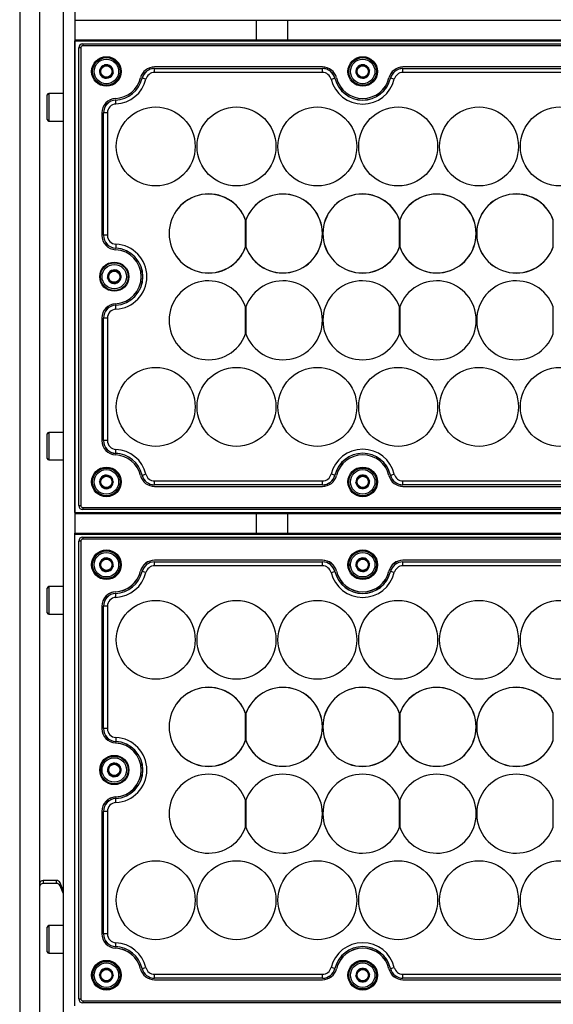
# Model space of a CAD drawing. Units: millimetres. Extents: x 49 to 2569, y 58 to 1840.
# Drawn here: x 1246 to 1381, y 678 to 928 of the extents above; entities that cross this region are included whole.
import ezdxf

# ---------------------------------------------------------------- set-up
doc = ezdxf.new("R2010")
doc.units = ezdxf.units.MM

msp = doc.modelspace()

# ---------------------------------------------------------------- linework, layer by layer
at = {"color": 7, "linetype": 'Continuous', "lineweight": 25}
for p, q in [((1256.85, 1545.61), (1256.85, 554.61)), ((1259.85, 1302.77), (1259.85, 797.61)), ((1245.85, 953.81), (1245.85, 563.56)), ((1250.85, 953.81), (1250.85, 563.56)), ((1259.85, 927.61), (1783.85, 927.61)), ((1259.85, 922.61), (1783.85, 922.61)), ((1259.85, 802.86), (1259.85, 922.36)), ((1259.85, 922.36), (1783.85, 922.36)), ((1261.85, 921.61), (1261.85, 921.11)), ((1261.85, 921.61), (1781.85, 921.61)), ((1781.85, 921.11), (1261.85, 921.11)), ((1261.35, 920.61), (1260.85, 920.61)), ((1260.85, 804.61), (1260.85, 920.61)), ((1261.35, 920.61), (1261.35, 804.61)), ((1267.32, 916.24), (1267.34, 916.26)), ((1267.34, 916.26), (1267.36, 916.26)), ((1269, 915.88), (1269.02, 915.88)), ((1269.02, 915.88), (1269.03, 915.85)), ((1322.65, 915.76), (1280.05, 915.76)), ((1331.66, 915.85), (1331.66, 915.88)), ((1331.66, 915.88), (1331.69, 915.88)), ((1333.33, 916.26), (1333.35, 916.27)), ((1333.35, 916.27), (1333.37, 916.25)), ((1385.65, 915.76), (1343.05, 915.76)), ((1266.16, 914.99), (1266.17, 915.01)), ((1266.16, 914.97), (1266.16, 914.99)), ((1266.67, 913.34), (1266.66, 913.36)), ((1266.69, 913.33), (1266.67, 913.34)), ((1269.53, 914.22), (1269.52, 914.2)), ((1269.53, 914.24), (1269.53, 914.22)), ((1280.05, 915.36), (1280.05, 915.37)), ((1280.05, 915.37), (1322.65, 915.37)), ((1280.05, 914.36), (1280.05, 915.36)), ((1280.05, 915.36), (1322.65, 915.36)), ((1322.65, 914.36), (1280.05, 914.36)), ((1322.65, 915.36), (1322.65, 915.37)), ((1322.65, 914.36), (1322.65, 915.36)), ((1331.16, 914.22), (1331.17, 914.24)), ((1331.18, 914.2), (1331.16, 914.22)), ((1334.03, 913.34), (1334.01, 913.34)), ((1334.04, 913.37), (1334.03, 913.34)), ((1334.52, 915.02), (1334.53, 915)), ((1334.53, 915), (1334.53, 914.98)), ((1343.05, 915.36), (1343.05, 915.37)), ((1343.05, 915.37), (1385.65, 915.37)), ((1343.05, 914.36), (1343.05, 915.36)), ((1343.05, 915.36), (1385.65, 915.36)), ((1385.65, 914.36), (1343.05, 914.36)), ((1268.36, 912.95), (1268.33, 912.96)), ((1268.37, 912.97), (1268.36, 912.95)), ((1276.89, 912.88), (1276.88, 912.88)), ((1277.86, 912.64), (1276.89, 912.88)), ((1324.84, 912.64), (1325.81, 912.88)), ((1325.81, 912.88), (1325.82, 912.88)), ((1332.34, 912.95), (1332.33, 912.97)), ((1332.37, 912.96), (1332.34, 912.95)), ((1339.89, 912.88), (1339.88, 912.88)), ((1340.86, 912.64), (1339.89, 912.88)), ((1252.85, 904.99), (1252.85, 908.66)), ((1256.85, 909.06), (1253.25, 909.06)), ((1253.25, 909.06), (1253.25, 904.91)), ((1270.2, 907.36), (1270.19, 907.37)), ((1270.24, 906.36), (1270.2, 907.36)), ((1252.85, 902.46), (1252.85, 904.99)), ((1253.25, 904.91), (1253.25, 902.06)), ((1266.7, 904.12), (1266.7, 873.09)), ((1267.09, 873.09), (1267.09, 904.12)), ((1267.1, 904.12), (1267.09, 904.12)), ((1267.1, 873.09), (1267.1, 904.12)), ((1268.1, 904.12), (1267.1, 904.12)), ((1268.1, 904.12), (1268.1, 873.09)), ((1253.25, 902.06), (1256.85, 902.06)), ((1303.16, 870.08), (1303.16, 877.02)), ((1303.26, 876.95), (1303.23, 876.96)), ((1303.23, 876.96), (1303.23, 876.9)), ((1303.23, 876.9), (1303.23, 870.19)), ((1342.16, 870.08), (1342.16, 877.02)), ((1342.26, 876.95), (1342.23, 876.96)), ((1342.23, 876.96), (1342.23, 876.9)), ((1342.23, 876.9), (1342.23, 870.19)), ((1381.16, 870.08), (1381.16, 877.02)), ((1267.1, 873.09), (1267.09, 873.09)), ((1268.1, 873.09), (1267.1, 873.09)), ((1270.24, 870.85), (1270.2, 869.85)), ((1270.2, 869.85), (1270.19, 869.84)), ((1303.23, 870.19), (1303.23, 870.13)), ((1303.23, 870.13), (1303.26, 870.14)), ((1342.23, 870.19), (1342.23, 870.13)), ((1342.23, 870.13), (1342.26, 870.14)), ((1268.72, 863.92), (1268.75, 863.93)), ((1268.72, 863.9), (1268.72, 863.92)), ((1270.4, 864.24), (1270.43, 864.24)), ((1270.43, 864.24), (1270.44, 864.22)), ((1268.15, 862.29), (1268.15, 862.31)), ((1268.16, 862.27), (1268.15, 862.29)), ((1269.27, 860.97), (1269.25, 860.99)), ((1269.29, 860.98), (1269.27, 860.97)), ((1270.97, 861.29), (1270.95, 861.29)), ((1270.98, 861.31), (1270.97, 861.29)), ((1271.54, 862.94), (1271.55, 862.92)), ((1271.55, 862.92), (1271.54, 862.9)), ((1273.35, 862.48), (1273.35, 862.61)), ((1270.2, 855.36), (1270.19, 855.37)), ((1270.24, 854.36), (1270.2, 855.36)), ((1303.16, 848.13), (1303.16, 854.96)), ((1303.23, 854.96), (1303.23, 848.13)), ((1342.16, 848.13), (1342.16, 854.96)), ((1342.23, 854.96), (1342.23, 848.13)), ((1381.16, 848.13), (1381.16, 854.96)), ((1266.7, 852.12), (1266.7, 821.09)), ((1267.09, 821.09), (1267.09, 852.12)), ((1267.1, 852.12), (1267.09, 852.12)), ((1267.1, 821.09), (1267.1, 852.12)), ((1268.1, 852.12), (1267.1, 852.12)), ((1268.1, 852.12), (1268.1, 821.09)), ((1252.85, 817.02), (1252.85, 822.76)), ((1256.85, 823.16), (1253.25, 823.16)), ((1253.25, 823.16), (1253.25, 816.68)), ((1267.1, 821.09), (1267.09, 821.09)), ((1268.1, 821.09), (1267.1, 821.09)), ((1270.2, 817.85), (1270.24, 818.85)), ((1252.85, 816.56), (1252.85, 817.02)), ((1253.25, 816.68), (1253.25, 816.16)), ((1253.25, 816.16), (1256.85, 816.16)), ((1270.2, 817.85), (1270.19, 817.84)), ((1266.99, 812.1), (1267.01, 812.12)), ((1267.01, 812.12), (1267.03, 812.12)), ((1268.71, 812.09), (1268.74, 812.09)), ((1268.74, 812.09), (1268.75, 812.07)), ((1276.89, 812.33), (1276.88, 812.33)), ((1276.89, 812.33), (1277.86, 812.57)), ((1325.81, 812.33), (1324.84, 812.57)), ((1325.82, 812.33), (1325.81, 812.33)), ((1331.8, 811.97), (1331.81, 811.99)), ((1331.81, 811.99), (1331.83, 812)), ((1333.5, 812.2), (1333.53, 812.21)), ((1333.53, 812.21), (1333.54, 812.19)), ((1339.88, 812.33), (1339.89, 812.33)), ((1339.89, 812.33), (1340.86, 812.57)), ((1266.12, 810.63), (1266.13, 810.65)), ((1266.13, 810.61), (1266.12, 810.63)), ((1266.96, 809.12), (1266.95, 809.14)), ((1266.99, 809.12), (1266.96, 809.12)), ((1268.69, 809.09), (1268.67, 809.1)), ((1268.71, 809.12), (1268.69, 809.09)), ((1269.57, 810.6), (1269.58, 810.58)), ((1269.58, 810.58), (1269.57, 810.56)), ((1280.05, 810.86), (1322.65, 810.86)), ((1280.05, 809.86), (1280.05, 810.86)), ((1322.65, 809.86), (1280.05, 809.86)), ((1280.05, 809.85), (1280.05, 809.86)), ((1322.65, 809.85), (1280.05, 809.85)), ((1280.05, 809.46), (1322.65, 809.46)), ((1322.65, 809.86), (1322.65, 810.86)), ((1322.65, 809.85), (1322.65, 809.86)), ((1331.13, 810.4), (1331.14, 810.42)), ((1331.15, 810.38), (1331.13, 810.4)), ((1332.18, 809.01), (1332.16, 809.03)), ((1332.2, 809.02), (1332.18, 809.01)), ((1333.89, 809.23), (1333.87, 809.22)), ((1333.9, 809.25), (1333.89, 809.23)), ((1334.55, 810.84), (1334.57, 810.82)), ((1334.57, 810.82), (1334.56, 810.8)), ((1343.05, 810.86), (1385.65, 810.86)), ((1343.05, 809.86), (1343.05, 810.86)), ((1385.65, 809.86), (1343.05, 809.86)), ((1343.05, 809.85), (1343.05, 809.86)), ((1385.65, 809.85), (1343.05, 809.85)), ((1343.05, 809.46), (1385.65, 809.46)), ((1260.85, 804.61), (1261.35, 804.61)), ((1261.85, 804.11), (1781.85, 804.11)), ((1261.85, 804.11), (1261.85, 803.61)), ((1781.85, 803.61), (1261.85, 803.61)), ((1259.85, 802.86), (1783.85, 802.86)), ((1259.85, 802.61), (1783.85, 802.61)), ((1259.85, 797.36), (1259.85, 797.61)), ((1259.85, 797.61), (1783.85, 797.61)), ((1259.85, 677.86), (1259.85, 797.36)), ((1259.85, 797.36), (1783.85, 797.36)), ((1261.85, 796.61), (1781.85, 796.63)), ((1261.85, 796.61), (1261.85, 796.11)), ((1781.85, 796.13), (1261.85, 796.11)), ((1261.35, 795.61), (1260.85, 795.61)), ((1260.85, 679.61), (1260.85, 795.61)), ((1261.35, 795.61), (1261.35, 679.61)), ((1267.32, 791.24), (1267.34, 791.26)), ((1267.34, 791.26), (1267.36, 791.26)), ((1333.33, 791.26), (1333.35, 791.27)), ((1333.35, 791.27), (1333.37, 791.25)), ((1266.16, 789.99), (1266.17, 790.01)), ((1266.16, 789.97), (1266.16, 789.99)), ((1269, 790.88), (1269.02, 790.88)), ((1269.02, 790.88), (1269.03, 790.85)), ((1269.53, 789.22), (1269.52, 789.2)), ((1269.53, 789.24), (1269.53, 789.22)), ((1322.65, 790.76), (1280.04, 790.76)), ((1322.65, 790.74), (1280.05, 790.74)), ((1280.05, 790.34), (1280.05, 790.35)), ((1280.05, 790.35), (1322.65, 790.35)), ((1280.05, 789.34), (1280.05, 790.34)), ((1280.05, 790.34), (1322.65, 790.34)), ((1322.65, 789.34), (1280.05, 789.34)), ((1322.65, 790.34), (1322.65, 790.35)), ((1322.65, 789.34), (1322.65, 790.34)), ((1331.16, 789.22), (1331.17, 789.24)), ((1331.18, 789.2), (1331.16, 789.22)), ((1331.66, 790.88), (1331.69, 790.88)), ((1331.66, 790.85), (1331.66, 790.88)), ((1334.52, 790.02), (1334.53, 790)), ((1334.53, 790), (1334.53, 789.98)), ((1385.65, 790.76), (1343.04, 790.76)), ((1385.65, 790.74), (1343.05, 790.74)), ((1343.05, 790.34), (1343.05, 790.35)), ((1343.05, 790.35), (1385.65, 790.35)), ((1343.05, 789.34), (1343.05, 790.34)), ((1343.05, 790.34), (1385.65, 790.34)), ((1385.65, 789.34), (1343.05, 789.34)), ((1266.67, 788.34), (1266.66, 788.36)), ((1266.69, 788.33), (1266.67, 788.34)), ((1268.36, 787.95), (1268.33, 787.96)), ((1268.37, 787.97), (1268.36, 787.95)), ((1276.89, 787.86), (1276.88, 787.86)), ((1277.86, 787.62), (1276.89, 787.86)), ((1324.84, 787.62), (1325.81, 787.86)), ((1325.81, 787.86), (1325.82, 787.86)), ((1332.34, 787.95), (1332.33, 787.97)), ((1332.37, 787.96), (1332.34, 787.95)), ((1334.03, 788.34), (1334.01, 788.34)), ((1334.04, 788.37), (1334.03, 788.34)), ((1339.89, 787.86), (1339.88, 787.86)), ((1340.86, 787.62), (1339.89, 787.86)), ((1252.85, 777.86), (1252.85, 783.66)), ((1256.85, 784.06), (1253.25, 784.06)), ((1253.25, 784.06), (1253.25, 777.52)), ((1270.2, 782.35), (1270.19, 782.36)), ((1270.24, 781.35), (1270.2, 782.35)), ((1266.7, 779.12), (1266.7, 748.1)), ((1266.7, 779.1), (1266.7, 748.08)), ((1267.09, 748.08), (1267.09, 779.1)), ((1267.1, 779.1), (1267.09, 779.1)), ((1267.1, 748.08), (1267.1, 779.1)), ((1268.1, 779.1), (1267.1, 779.1)), ((1268.1, 779.1), (1268.1, 748.08)), ((1252.85, 777.46), (1252.85, 777.86)), ((1253.25, 777.52), (1253.25, 777.06)), ((1253.25, 777.06), (1256.85, 777.06)), ((1303.16, 745.06), (1303.16, 752)), ((1303.26, 751.94), (1303.23, 751.94)), ((1303.23, 751.94), (1303.23, 751.88)), ((1303.23, 751.88), (1303.23, 745.18)), ((1342.16, 745.06), (1342.16, 752)), ((1342.23, 751.94), (1342.23, 751.88)), ((1342.23, 751.88), (1342.23, 745.18)), ((1381.16, 745.06), (1381.16, 752)), ((1267.1, 748.08), (1267.09, 748.08)), ((1268.1, 748.08), (1267.1, 748.08)), ((1270.2, 744.83), (1270.19, 744.82)), ((1270.24, 745.83), (1270.2, 744.83)), ((1303.23, 745.18), (1303.23, 745.12)), ((1303.23, 745.12), (1303.26, 745.12)), ((1342.23, 745.18), (1342.23, 745.12)), ((1268.72, 738.92), (1268.75, 738.93)), ((1268.72, 738.9), (1268.72, 738.92)), ((1270.4, 739.24), (1270.43, 739.24)), ((1270.43, 739.24), (1270.44, 739.22)), ((1268.15, 737.29), (1268.15, 737.31)), ((1268.16, 737.27), (1268.15, 737.29)), ((1270.97, 736.29), (1270.95, 736.29)), ((1270.98, 736.31), (1270.97, 736.29)), ((1271.54, 737.94), (1271.55, 737.92)), ((1271.55, 737.92), (1271.54, 737.9)), ((1269.27, 735.97), (1269.25, 735.99)), ((1269.29, 735.98), (1269.27, 735.97)), ((1270.2, 730.35), (1270.19, 730.36)), ((1270.24, 729.35), (1270.2, 730.35)), ((1303.16, 723.12), (1303.16, 729.94)), ((1303.23, 729.94), (1303.23, 723.12)), ((1342.16, 723.12), (1342.16, 729.94)), ((1342.23, 729.94), (1342.23, 723.12)), ((1381.16, 723.12), (1381.16, 729.94)), ((1266.7, 727.12), (1266.7, 696.1)), ((1266.7, 727.1), (1266.7, 696.08)), ((1267.09, 696.08), (1267.09, 727.1)), ((1267.1, 727.1), (1267.09, 727.1)), ((1267.1, 696.08), (1267.1, 727.1)), ((1268.1, 727.1), (1267.1, 727.1)), ((1268.1, 727.1), (1268.1, 696.08)), ((1251.85, 709.62), (1251.85, 708.84)), ((1255.17, 709.62), (1251.85, 709.62)), ((1255.17, 708.84), (1251.85, 708.84)), ((1255.17, 708.84), (1255.17, 709.62)), ((1256.1, 709), (1256.1, 708.22)), ((1256.85, 707.14), (1256.1, 709)), ((1256.85, 706.35), (1256.1, 708.22)), ((1252.85, 692.24), (1252.85, 697.76)), ((1256.85, 698.16), (1253.25, 698.16)), ((1253.25, 698.16), (1253.25, 691.93)), ((1267.1, 696.08), (1267.09, 696.08)), ((1268.1, 696.08), (1267.1, 696.08)), ((1270.2, 692.83), (1270.24, 693.83)), ((1252.85, 691.56), (1252.85, 692.24)), ((1253.25, 691.93), (1253.25, 691.16)), ((1253.25, 691.16), (1256.85, 691.16)), ((1270.2, 692.83), (1270.19, 692.82)), ((1266.99, 687.1), (1267.01, 687.12)), ((1267.01, 687.12), (1267.03, 687.12)), ((1268.71, 687.09), (1268.74, 687.09)), ((1268.74, 687.09), (1268.75, 687.07)), ((1276.89, 687.31), (1276.88, 687.31)), ((1276.89, 687.31), (1277.86, 687.55)), ((1325.81, 687.31), (1324.84, 687.55)), ((1325.82, 687.31), (1325.81, 687.31)), ((1331.8, 686.97), (1331.81, 686.99)), ((1331.81, 686.99), (1331.83, 687)), ((1333.5, 687.2), (1333.53, 687.21)), ((1333.53, 687.21), (1333.54, 687.19)), ((1339.88, 687.31), (1339.89, 687.31)), ((1339.89, 687.31), (1340.86, 687.55)), ((1260.85, 679.59), (1260.85, 685.62)), ((1266.12, 685.63), (1266.13, 685.65)), ((1266.13, 685.61), (1266.12, 685.63)), ((1266.96, 684.12), (1266.95, 684.14)), ((1266.99, 684.12), (1266.96, 684.12)), ((1268.69, 684.09), (1268.67, 684.1)), ((1268.71, 684.12), (1268.69, 684.09)), ((1269.57, 685.6), (1269.58, 685.58)), ((1269.58, 685.58), (1269.57, 685.56)), ((1280.05, 685.84), (1322.65, 685.84)), ((1280.05, 684.84), (1280.05, 685.84)), ((1322.65, 684.84), (1280.05, 684.84)), ((1280.05, 684.83), (1280.05, 684.84)), ((1322.65, 684.83), (1280.05, 684.83)), ((1280.05, 684.46), (1322.65, 684.46)), ((1322.65, 684.84), (1322.65, 685.84)), ((1322.65, 684.83), (1322.65, 684.84)), ((1331.13, 685.4), (1331.14, 685.42)), ((1331.15, 685.38), (1331.13, 685.4)), ((1332.18, 684.01), (1332.16, 684.03)), ((1332.2, 684.02), (1332.18, 684.01)), ((1333.89, 684.23), (1333.87, 684.22)), ((1333.9, 684.25), (1333.89, 684.23)), ((1334.55, 685.84), (1334.57, 685.82)), ((1334.57, 685.82), (1334.56, 685.8)), ((1343.05, 685.84), (1385.65, 685.84)), ((1343.05, 684.84), (1343.05, 685.84)), ((1385.65, 684.84), (1343.05, 684.84)), ((1343.05, 684.83), (1343.05, 684.84)), ((1385.65, 684.83), (1343.05, 684.83)), ((1343.05, 684.46), (1385.65, 684.46)), ((1260.85, 679.61), (1261.35, 679.61)), ((1260.85, 679.59), (1260.85, 679.59)), ((1261.85, 679.11), (1781.85, 679.13)), ((1261.85, 679.11), (1261.85, 678.78)), ((1261.85, 678.78), (1261.85, 678.59)), ((1781.85, 678.59), (1261.85, 678.59))]:
    msp.add_line(p, q, dxfattribs=at)
at = {"color": 7, "linetype": 'Continuous', "lineweight": 25, "flags": 128}
msp.add_lwpolyline([(1266.7, 748.08), (1266.77, 747.39), (1266.94, 746.78)], dxfattribs=at)
at = {"color": 7, "linetype": 'Continuous', "lineweight": 25}
for centre, radius in [((1267.85, 914.61), 3.75), ((1332.85, 914.61), 3.75), ((1267.85, 914.61), 3.55), ((1267.85, 914.61), 3.5), ((1267.85, 914.61), 3.1), ((1267.85, 914.61), 1.43), ((1332.85, 914.61), 3.55), ((1332.85, 914.61), 3.5), ((1332.85, 914.61), 3.1), ((1332.85, 914.61), 1.43), ((1280.35, 895.61), 10), ((1300.85, 895.61), 10), ((1321.35, 895.61), 10), ((1341.85, 895.61), 10), ((1362.35, 895.61), 10), ((1382.85, 895.61), 10), ((1269.85, 862.61), 3.7), ((1269.85, 862.61), 3.5), ((1269.85, 862.61), 3.1), ((1269.85, 862.61), 1.43), ((1280.35, 829.61), 10), ((1280.35, 829.61), 10), ((1300.85, 829.61), 10), ((1300.85, 829.61), 10), ((1321.35, 829.61), 10), ((1321.35, 829.61), 10), ((1341.85, 829.61), 10), ((1341.85, 829.61), 10), ((1362.35, 829.61), 10), ((1362.35, 829.61), 10), ((1382.85, 829.61), 10), ((1382.85, 829.61), 10), ((1267.85, 810.61), 3.75), ((1267.85, 810.61), 3.55), ((1267.85, 810.61), 3.5), ((1267.85, 810.61), 3.1), ((1332.85, 810.61), 3.75), ((1332.85, 810.61), 3.55), ((1332.85, 810.61), 3.5), ((1332.85, 810.61), 3.1), ((1267.85, 810.61), 1.43), ((1332.85, 810.61), 1.43), ((1267.85, 789.61), 3.75), ((1267.85, 789.59), 3.75), ((1267.85, 789.61), 3.55), ((1267.85, 789.61), 3.5), ((1267.85, 789.61), 3.1), ((1267.85, 789.61), 1.43), ((1332.85, 789.61), 3.75), ((1332.85, 789.59), 3.75), ((1332.85, 789.61), 3.55), ((1332.85, 789.61), 3.5), ((1332.85, 789.61), 3.1), ((1332.85, 789.61), 1.43), ((1280.35, 770.59), 10), ((1300.85, 770.59), 10), ((1321.35, 770.59), 10), ((1341.85, 770.59), 10), ((1362.35, 770.59), 10), ((1382.85, 770.59), 10), ((1269.85, 737.61), 3.7), ((1269.85, 737.59), 3.7), ((1269.85, 737.61), 3.5), ((1269.85, 737.61), 3.1), ((1269.85, 737.61), 1.43), ((1280.35, 704.59), 10), ((1280.35, 704.59), 10), ((1300.85, 704.59), 10), ((1300.85, 704.59), 10), ((1321.35, 704.59), 10), ((1321.35, 704.59), 10), ((1341.85, 704.59), 10), ((1341.85, 704.59), 10), ((1362.35, 704.59), 10), ((1362.35, 704.59), 10), ((1382.85, 704.59), 10), ((1382.85, 704.59), 10), ((1267.85, 685.61), 3.75), ((1267.85, 685.59), 3.75), ((1267.85, 685.61), 3.55), ((1267.85, 685.61), 3.5), ((1267.85, 685.61), 3.1), ((1332.85, 685.61), 3.75), ((1332.85, 685.59), 3.75), ((1332.85, 685.61), 3.55), ((1332.85, 685.59), 3.55), ((1332.85, 685.61), 3.5), ((1332.85, 685.61), 3.1), ((1267.85, 685.61), 1.43), ((1332.85, 685.61), 1.43)]:
    msp.add_circle(centre, radius, dxfattribs=at)
for centre, radius, start, end in [((1261.85, 920.61), 1, 90, 180), ((1261.85, 920.61), 0.5, 90, 180), ((1267.85, 914.61), 1.72, 107.8236, 166.418), ((1267.85, 914.61), 1.72, 47.8236, 106.418), ((1267.85, 914.61), 1.72, 347.8236, 46.418), ((1280.05, 912.11), 3.65, 90, 166.2259), ((1322.65, 912.11), 3.65, 13.7741, 90), ((1332.85, 914.61), 1.72, 133.7837, 192.3781), ((1332.85, 914.61), 1.72, 73.7837, 132.3781), ((1332.85, 914.61), 1.72, 13.7837, 72.3781), ((1343.05, 912.11), 3.65, 90, 166.2259), ((1267.85, 914.61), 1.72, 167.8236, 226.418), ((1267.85, 914.61), 1.72, 227.8236, 286.418), ((1267.85, 914.61), 1.72, 287.8236, 346.418), ((1280.05, 912.11), 3.26, 90, 166.2259), ((1280.05, 912.11), 3.25, 90, 166.2259), ((1280.05, 912.11), 2.25, 90, 166.2259), ((1322.65, 912.11), 3.26, 13.7741, 90), ((1322.65, 912.11), 3.25, 13.7741, 90), ((1322.65, 912.11), 2.25, 13.7741, 90), ((1332.85, 914.61), 1.72, 193.7837, 252.3781), ((1332.85, 914.61), 1.72, 253.7837, 312.3781), ((1332.85, 914.61), 1.72, 313.7837, 12.3781), ((1343.05, 912.11), 3.26, 90, 166.2259), ((1343.05, 912.11), 3.25, 90, 166.2259), ((1343.05, 912.11), 2.25, 90, 166.2259), ((1269.85, 914.61), 6.85, 272.7294, 346.2259), ((1269.85, 914.61), 7.24, 272.7294, 346.2259), ((1269.85, 914.61), 7.25, 272.7294, 346.2259), ((1269.85, 914.61), 8.25, 272.7294, 346.2259), ((1332.85, 914.61), 8.25, 193.7741, 346.2259), ((1332.85, 914.61), 7.25, 193.7741, 346.2259), ((1332.85, 914.61), 7.24, 193.7741, 346.2259), ((1332.85, 914.61), 6.85, 193.7741, 346.2259), ((1253.25, 908.66), 0.4, 90, 180), ((1270.35, 904.12), 3.65, 92.7294, 180), ((1270.35, 904.12), 3.26, 92.7294, 180), ((1270.35, 904.12), 3.25, 92.7294, 180), ((1270.35, 904.12), 2.25, 92.7294, 180), ((1253.25, 902.46), 0.4, 180, 270), ((1293.76, 873.55), 10.02, 20.2669, 339.7331), ((1293.76, 873.55), 10, 19.9484, 340.0516), ((1312.63, 873.55), 10, 199.9484, 160.0516), ((1312.63, 873.55), 9.98, 199.6287, 160.3713), ((1332.76, 873.55), 10.02, 20.2669, 339.7331), ((1332.76, 873.55), 10, 19.9484, 340.0516), ((1351.63, 873.55), 10, 199.9484, 160.0516), ((1351.63, 873.55), 9.98, 199.6287, 160.3713), ((1371.76, 873.55), 10.02, 20.2669, 339.7331), ((1371.76, 873.55), 10, 19.9484, 340.0516), ((1270.35, 873.09), 3.65, 180, 267.2706), ((1270.35, 873.09), 3.26, 180, 267.2706), ((1270.35, 873.09), 3.25, 180, 267.2706), ((1270.35, 873.09), 2.25, 180, 267.2706), ((1269.85, 862.61), 8.25, 272.7294, 87.2706), ((1269.85, 862.61), 6.85, 272.7294, 87.2706), ((1269.85, 862.61), 7.24, 272.7294, 87.2706), ((1269.85, 862.61), 7.25, 272.7294, 87.2706), ((1269.85, 862.61), 1.72, 131.2095, 189.804), ((1269.85, 862.61), 1.72, 71.2095, 129.804), ((1269.85, 862.61), 1.72, 11.2095, 69.804), ((1269.85, 862.61), 1.72, 191.2095, 249.804), ((1269.85, 862.61), 1.72, 251.2095, 309.804), ((1269.85, 862.61), 1.72, 311.2095, 9.804), ((1293.76, 851.55), 10, 19.9484, 340.0516), ((1312.63, 851.55), 10, 199.9484, 160.0516), ((1332.76, 851.55), 10, 19.9484, 340.0516), ((1351.63, 851.55), 10, 199.9484, 160.0516), ((1371.76, 851.55), 10, 19.9484, 340.0516), ((1270.35, 852.12), 3.65, 92.7294, 180), ((1270.35, 852.12), 3.26, 92.7294, 180), ((1270.35, 852.12), 3.25, 92.7294, 180), ((1270.35, 852.12), 2.25, 92.7294, 180), ((1253.25, 822.76), 0.4, 90, 180), ((1270.35, 821.09), 3.65, 180, 267.2706), ((1270.35, 821.09), 3.26, 180, 267.2706), ((1270.35, 821.09), 3.25, 180, 267.2706), ((1270.35, 821.09), 2.25, 180, 267.2706), ((1269.85, 810.61), 8.25, 13.7741, 87.2706), ((1332.85, 810.61), 8.25, 13.7741, 166.2259), ((1253.25, 816.56), 0.4, 180, 270), ((1269.85, 810.61), 6.85, 13.7741, 87.2706), ((1269.85, 810.61), 7.24, 13.7741, 87.2706), ((1269.85, 810.61), 7.25, 13.7741, 87.2706), ((1332.85, 810.61), 7.25, 13.7741, 166.2259), ((1332.85, 810.61), 7.24, 13.7741, 166.2259), ((1332.85, 810.61), 6.85, 13.7741, 166.2259), ((1267.85, 810.61), 1.72, 119.8674, 178.4618), ((1267.85, 810.61), 1.72, 59.8674, 118.4618), ((1267.85, 810.61), 1.72, 359.8674, 58.4618), ((1280.05, 813.11), 3.65, 193.7741, 270), ((1280.05, 813.11), 3.26, 193.7741, 270), ((1280.05, 813.11), 3.25, 193.7741, 270), ((1280.05, 813.11), 2.25, 193.7741, 270), ((1322.65, 813.11), 2.25, 270, 346.2259), ((1322.65, 813.11), 3.25, 270, 346.2259), ((1322.65, 813.11), 3.26, 270, 346.2259), ((1322.65, 813.11), 3.65, 270, 346.2259), ((1332.85, 810.61), 1.72, 127.7723, 186.3668), ((1332.85, 810.61), 1.72, 67.7723, 126.3668), ((1332.85, 810.61), 1.72, 7.7723, 66.3668), ((1343.05, 813.11), 3.65, 193.7741, 270), ((1343.05, 813.11), 3.26, 193.7741, 270), ((1343.05, 813.11), 3.25, 193.7741, 270), ((1343.05, 813.11), 2.25, 193.7741, 270), ((1267.85, 810.61), 1.72, 179.8674, 238.4618), ((1267.85, 810.61), 1.72, 239.8674, 298.4618), ((1267.85, 810.61), 1.72, 299.8674, 358.4618), ((1332.85, 810.61), 1.72, 187.7723, 246.3668), ((1332.85, 810.61), 1.72, 247.7723, 306.3668), ((1332.85, 810.61), 1.72, 307.7723, 6.3668), ((1261.85, 804.61), 1, 180, 270), ((1261.85, 804.61), 0.5, 180, 270), ((1261.85, 795.61), 1, 90.0022, 180.0022), ((1261.85, 795.61), 0.5, 90.0022, 180.0022), ((1267.85, 789.59), 3.55, 90, 172.101), ((1267.85, 789.61), 1.72, 107.8236, 166.418), ((1267.85, 789.61), 1.72, 47.8236, 106.418), ((1267.85, 789.59), 3.55, 30.4189, 90), ((1332.85, 789.59), 3.55, 90, 189.3412), ((1332.85, 789.61), 1.72, 73.7837, 132.3781), ((1332.85, 789.59), 3.55, 9.6969, 90), ((1332.85, 789.61), 1.72, 13.7837, 72.3781), ((1267.85, 789.59), 3.55, 195.2462, 12.8185), ((1267.85, 789.61), 1.72, 167.8236, 226.418), ((1267.85, 789.61), 1.72, 287.8236, 346.418), ((1267.85, 789.61), 1.72, 347.8236, 46.418), ((1280.04, 787.11), 3.65, 90.0022, 166.228), ((1280.05, 787.09), 3.65, 90, 162.0671), ((1280.05, 787.09), 3.26, 90, 166.2259), ((1280.05, 787.09), 3.25, 90, 166.2259), ((1280.05, 787.09), 2.25, 90, 166.2259), ((1322.65, 787.11), 3.65, 13.7763, 90.0022), ((1322.65, 787.09), 3.65, 37.3067, 90), ((1322.65, 787.09), 3.26, 13.7741, 90), ((1322.65, 787.09), 3.25, 13.7741, 90), ((1322.65, 787.09), 2.25, 13.7741, 90), ((1332.85, 789.59), 3.55, 238.0763, 0), ((1332.85, 789.61), 1.72, 133.7837, 192.3781), ((1332.85, 789.61), 1.72, 193.7837, 252.3781), ((1332.85, 789.61), 1.72, 313.7837, 12.3781), ((1343.04, 787.11), 3.65, 90.0022, 166.228), ((1343.05, 787.09), 3.65, 90, 166.2259), ((1343.05, 787.09), 3.26, 90, 166.2259), ((1343.05, 787.09), 3.25, 90, 166.2259), ((1343.05, 787.09), 2.25, 90, 166.2259), ((1267.85, 789.61), 1.72, 227.8236, 286.418), ((1269.85, 789.61), 6.85, 272.7316, 346.228), ((1269.85, 789.59), 6.85, 272.7294, 346.2259), ((1269.85, 789.59), 7.24, 272.7294, 346.2259), ((1269.85, 789.59), 7.25, 272.7294, 346.2259), ((1269.85, 789.59), 8.25, 272.7294, 346.2259), ((1332.85, 789.59), 8.25, 193.7741, 346.2259), ((1332.85, 789.59), 7.25, 193.7741, 346.2259), ((1332.85, 789.59), 7.24, 193.7741, 346.2259), ((1332.85, 789.61), 6.85, 193.7763, 346.228), ((1332.85, 789.59), 6.85, 193.7741, 346.2259), ((1332.85, 789.61), 1.72, 253.7837, 312.3781), ((1253.25, 783.66), 0.4, 90, 180), ((1270.35, 779.12), 3.65, 92.7316, 180.0022), ((1270.35, 779.1), 3.65, 92.7294, 158.503), ((1270.35, 779.1), 3.26, 92.7294, 180), ((1270.35, 779.1), 3.25, 92.7294, 180), ((1270.35, 779.1), 2.25, 92.7294, 180), ((1253.25, 777.46), 0.4, 180, 270), ((1293.76, 748.53), 10.02, 20.2669, 339.7331), ((1293.76, 748.53), 10, 19.9484, 340.0516), ((1312.63, 748.53), 10, 199.9484, 160.0516), ((1332.76, 748.53), 10.02, 20.2669, 339.7331), ((1332.76, 748.53), 10, 19.9484, 340.0516), ((1351.63, 748.53), 10, 199.9484, 160.0516), ((1371.76, 748.53), 10.02, 20.2669, 339.7331), ((1371.76, 748.53), 10, 19.9484, 340.0516), ((1312.63, 748.53), 9.98, 199.6287, 160.3713), ((1351.63, 748.53), 9.98, 199.6287, 160.3713), ((1270.35, 748.1), 3.65, 180.0022, 267.2728), ((1270.35, 748.08), 3.26, 180, 267.2706), ((1270.35, 748.08), 3.25, 180, 267.2706), ((1270.35, 748.08), 2.25, 180, 267.2706), ((1269.85, 737.61), 6.85, 272.7316, 87.2728), ((1269.85, 737.59), 6.85, 272.7294, 87.2706), ((1269.85, 737.59), 7.24, 272.7294, 87.2706), ((1269.85, 737.59), 7.25, 272.7294, 87.2706), ((1269.85, 737.59), 8.25, 272.7294, 87.2706), ((1269.85, 737.59), 3.5, 90, 185.6147), ((1269.85, 737.61), 1.72, 131.2095, 189.804), ((1269.85, 737.61), 1.72, 71.2095, 129.804), ((1269.85, 737.61), 1.72, 11.2095, 69.804), ((1269.85, 737.61), 1.72, 191.2095, 249.804), ((1269.85, 737.61), 1.72, 251.2095, 309.804), ((1269.85, 737.61), 1.72, 311.2095, 9.804), ((1293.76, 726.53), 10, 19.9484, 340.0516), ((1312.63, 726.53), 10, 199.9484, 160.0516), ((1332.76, 726.53), 10, 19.9484, 340.0516), ((1351.63, 726.53), 10, 199.9484, 160.0516), ((1371.76, 726.53), 10, 19.9484, 340.0516), ((1269.85, 737.59), 3.5, 231.8876, 320.6422), ((1270.35, 727.12), 3.65, 92.7316, 180.0022), ((1270.35, 727.1), 3.26, 92.7294, 180), ((1270.35, 727.1), 3.25, 92.7294, 180), ((1270.35, 727.1), 3.65, 92.7294, 152.4609), ((1270.35, 727.1), 2.25, 92.7294, 180), ((1251.83, 708.64), 0.983, 89.0107, 178.9753), ((1251.83, 707.86), 0.983, 89.0107, 178.9753), ((1255.18, 708.62), 1, 22.5902, 90.5205), ((1255.18, 707.84), 1, 22.5902, 90.5205), ((1253.25, 697.76), 0.4, 90, 180), ((1270.35, 696.1), 3.65, 180.0022, 267.2728), ((1270.35, 696.08), 3.65, 180, 267.2706), ((1270.35, 696.08), 3.26, 180, 267.2706), ((1270.35, 696.08), 3.25, 180, 267.2706), ((1270.35, 696.08), 2.25, 180, 267.2706), ((1269.85, 685.59), 8.25, 13.7741, 87.2706), ((1332.85, 685.59), 8.25, 13.7741, 166.2259), ((1253.25, 691.56), 0.4, 180, 270), ((1269.85, 685.61), 6.85, 13.7763, 87.2728), ((1269.85, 685.59), 6.85, 13.7741, 87.2706), ((1269.85, 685.59), 7.24, 13.7741, 87.2706), ((1269.85, 685.59), 7.25, 13.7741, 87.2706), ((1332.85, 685.59), 7.25, 13.7741, 166.2259), ((1332.85, 685.59), 7.24, 13.7741, 166.2259), ((1332.85, 685.61), 6.85, 13.7763, 166.228), ((1332.85, 685.59), 6.85, 13.7741, 166.2259), ((1267.85, 685.59), 3.55, 90, 264.5553), ((1267.85, 685.59), 3.55, 276.8241, 90), ((1267.85, 685.61), 1.72, 119.8674, 178.4618), ((1267.85, 685.61), 1.72, 59.8674, 118.4618), ((1267.85, 685.61), 1.72, 359.8674, 58.4618), ((1280.05, 688.11), 3.65, 193.7763, 270.0022), ((1280.05, 688.09), 3.65, 193.7741, 270), ((1280.05, 688.09), 3.26, 193.7741, 270), ((1280.05, 688.09), 3.25, 193.7741, 270), ((1280.05, 688.09), 2.25, 193.7741, 270), ((1322.65, 688.09), 2.25, 270, 346.2259), ((1322.65, 688.09), 3.25, 270, 346.2259), ((1322.65, 688.09), 3.26, 270, 346.2259), ((1322.65, 688.11), 3.65, 270.0022, 346.228), ((1322.65, 688.09), 3.65, 270, 346.2259), ((1332.85, 685.61), 1.72, 127.7723, 186.3668), ((1332.85, 685.61), 1.72, 67.7723, 126.3668), ((1332.85, 685.61), 1.72, 7.7723, 66.3668), ((1343.05, 688.11), 3.65, 193.7763, 270.0022), ((1343.05, 688.09), 3.65, 193.7741, 270), ((1343.05, 688.09), 3.26, 193.7741, 270), ((1343.05, 688.09), 3.25, 193.7741, 270), ((1343.05, 688.09), 2.25, 193.7741, 270), ((1267.85, 685.61), 1.72, 179.8674, 238.4618), ((1267.85, 685.61), 1.72, 239.8674, 298.4618), ((1267.85, 685.61), 1.72, 299.8674, 358.4618), ((1332.85, 685.61), 1.72, 187.7723, 246.3668), ((1332.85, 685.61), 1.72, 247.7723, 306.3668), ((1332.85, 685.61), 1.72, 307.7723, 6.3668), ((1261.85, 679.59), 1, 180, 270), ((1261.85, 679.61), 0.5, 180.0022, 270.0022)]:
    msp.add_arc(centre, radius, start, end, dxfattribs=at)
for points, knots in [([(1305.85, 927.61), (1305.85, 927.11), (1305.85, 925.43), (1305.85, 923.77), (1305.85, 922.61)], [0, 0, 0, 0, 0.297694, 1, 1, 1, 1]), ([(1313.85, 922.61), (1313.85, 923.65), (1313.85, 925.31), (1313.85, 926.99), (1313.85, 927.61)], [0, 0, 0, 0, 0.629683, 1, 1, 1, 1]), ([(1266.17, 915.01), (1266.25, 915.1), (1266.41, 915.27), (1266.71, 915.59), (1267.03, 915.93), (1267.23, 916.15), (1267.32, 916.24)], [0, 0, 0, 0, 0.216997, 0.441262, 0.762052, 1, 1, 1, 1]), ([(1267.36, 916.26), (1267.47, 916.23), (1267.7, 916.18), (1268.13, 916.08), (1268.59, 915.98), (1268.88, 915.91), (1269, 915.88)], [0, 0, 0, 0, 0.216997, 0.441262, 0.762052, 1, 1, 1, 1]), ([(1269.03, 915.85), (1269.07, 915.74), (1269.14, 915.52), (1269.27, 915.1), (1269.4, 914.65), (1269.49, 914.37), (1269.53, 914.24)], [0, 0, 0, 0, 0.216997, 0.441262, 0.762052, 1, 1, 1, 1]), ([(1331.17, 914.24), (1331.2, 914.35), (1331.27, 914.58), (1331.4, 915), (1331.53, 915.44), (1331.62, 915.73), (1331.66, 915.85)], [0, 0, 0, 0, 0.216997, 0.441262, 0.762052, 1, 1, 1, 1]), ([(1331.69, 915.88), (1331.8, 915.91), (1332.03, 915.96), (1332.46, 916.06), (1332.91, 916.17), (1333.2, 916.23), (1333.33, 916.26)], [0, 0, 0, 0, 0.216997, 0.441262, 0.762052, 1, 1, 1, 1]), ([(1333.37, 916.25), (1333.45, 916.16), (1333.61, 915.99), (1333.91, 915.67), (1334.23, 915.33), (1334.43, 915.11), (1334.52, 915.02)], [0, 0, 0, 0, 0.216997, 0.441262, 0.762052, 1, 1, 1, 1]), ([(1266.66, 913.36), (1266.63, 913.47), (1266.56, 913.7), (1266.43, 914.12), (1266.29, 914.56), (1266.2, 914.85), (1266.16, 914.97)], [0, 0, 0, 0, 0.216997, 0.441262, 0.762052, 1, 1, 1, 1]), ([(1268.33, 912.96), (1268.22, 912.98), (1267.99, 913.04), (1267.56, 913.13), (1267.11, 913.24), (1266.82, 913.3), (1266.69, 913.33)], [0, 0, 0, 0, 0.216997, 0.441262, 0.762052, 1, 1, 1, 1]), ([(1269.52, 914.2), (1269.44, 914.12), (1269.28, 913.95), (1268.98, 913.62), (1268.66, 913.28), (1268.46, 913.06), (1268.37, 912.97)], [0, 0, 0, 0, 0.216997, 0.441262, 0.762052, 1, 1, 1, 1]), ([(1332.33, 912.97), (1332.25, 913.06), (1332.09, 913.23), (1331.78, 913.55), (1331.47, 913.89), (1331.26, 914.11), (1331.18, 914.2)], [0, 0, 0, 0, 0.216997, 0.441262, 0.762052, 1, 1, 1, 1]), ([(1334.01, 913.34), (1333.89, 913.31), (1333.66, 913.26), (1333.23, 913.16), (1332.78, 913.05), (1332.49, 912.99), (1332.37, 912.96)], [0, 0, 0, 0, 0.216997, 0.441262, 0.762052, 1, 1, 1, 1]), ([(1334.53, 914.98), (1334.49, 914.87), (1334.42, 914.64), (1334.3, 914.22), (1334.16, 913.78), (1334.07, 913.49), (1334.04, 913.37)], [0, 0, 0, 0, 0.216997, 0.441262, 0.762052, 1, 1, 1, 1]), ([(1268.15, 862.31), (1268.19, 862.42), (1268.27, 862.65), (1268.42, 863.06), (1268.57, 863.5), (1268.67, 863.78), (1268.72, 863.9)], [0, 0, 0, 0, 0.216997, 0.441262, 0.762052, 1, 1, 1, 1]), ([(1268.75, 863.93), (1268.86, 863.95), (1269.09, 863.99), (1269.53, 864.07), (1269.98, 864.16), (1270.28, 864.21), (1270.4, 864.24)], [0, 0, 0, 0, 0.216997, 0.441262, 0.762052, 1, 1, 1, 1]), ([(1270.44, 864.22), (1270.52, 864.13), (1270.67, 863.95), (1270.96, 863.62), (1271.26, 863.27), (1271.45, 863.04), (1271.54, 862.94)], [0, 0, 0, 0, 0.216997, 0.441262, 0.762052, 1, 1, 1, 1]), ([(1269.25, 860.99), (1269.18, 861.08), (1269.03, 861.26), (1268.74, 861.6), (1268.44, 861.95), (1268.24, 862.18), (1268.16, 862.27)], [0, 0, 0, 0, 0.2169972, 0.4412624, 0.762052, 1, 1, 1, 1]), ([(1270.95, 861.29), (1270.84, 861.27), (1270.6, 861.22), (1270.17, 861.14), (1269.71, 861.06), (1269.42, 861), (1269.29, 860.98)], [0, 0, 0, 0, 0.2169972, 0.4412624, 0.762052, 1, 1, 1, 1]), ([(1271.54, 862.9), (1271.5, 862.79), (1271.43, 862.57), (1271.28, 862.15), (1271.12, 861.71), (1271.02, 861.43), (1270.98, 861.31)], [0, 0, 0, 0, 0.216997, 0.441262, 0.762052, 1, 1, 1, 1]), ([(1266.13, 810.65), (1266.19, 810.75), (1266.31, 810.96), (1266.54, 811.33), (1266.78, 811.73), (1266.93, 811.99), (1266.99, 812.1)], [0, 0, 0, 0, 0.216997, 0.441262, 0.762052, 1, 1, 1, 1]), ([(1267.03, 812.12), (1267.15, 812.12), (1267.38, 812.11), (1267.82, 812.11), (1268.29, 812.1), (1268.59, 812.1), (1268.71, 812.09)], [0, 0, 0, 0, 0.216997, 0.441262, 0.762052, 1, 1, 1, 1]), ([(1268.75, 812.07), (1268.81, 811.97), (1268.92, 811.77), (1269.14, 811.38), (1269.36, 810.98), (1269.51, 810.71), (1269.57, 810.6)], [0, 0, 0, 0, 0.2169972, 0.4412624, 0.762052, 1, 1, 1, 1]), ([(1331.14, 810.42), (1331.19, 810.53), (1331.28, 810.74), (1331.45, 811.15), (1331.63, 811.58), (1331.75, 811.85), (1331.8, 811.97)], [0, 0, 0, 0, 0.216997, 0.441262, 0.762052, 1, 1, 1, 1]), ([(1331.83, 812), (1331.95, 812.01), (1332.18, 812.04), (1332.62, 812.09), (1333.08, 812.15), (1333.37, 812.19), (1333.5, 812.2)], [0, 0, 0, 0, 0.216997, 0.441262, 0.762052, 1, 1, 1, 1]), ([(1333.54, 812.19), (1333.61, 812.09), (1333.75, 811.91), (1334.02, 811.55), (1334.3, 811.18), (1334.48, 810.94), (1334.55, 810.84)], [0, 0, 0, 0, 0.216997, 0.441262, 0.762052, 1, 1, 1, 1]), ([(1266.95, 809.14), (1266.89, 809.24), (1266.78, 809.45), (1266.56, 809.83), (1266.34, 810.24), (1266.19, 810.5), (1266.13, 810.61)], [0, 0, 0, 0, 0.2169972, 0.4412624, 0.762052, 1, 1, 1, 1]), ([(1268.67, 809.1), (1268.55, 809.1), (1268.32, 809.1), (1267.88, 809.11), (1267.41, 809.11), (1267.11, 809.12), (1266.99, 809.12)], [0, 0, 0, 0, 0.216997, 0.441262, 0.762052, 1, 1, 1, 1]), ([(1269.57, 810.56), (1269.51, 810.46), (1269.39, 810.26), (1269.16, 809.88), (1268.92, 809.48), (1268.77, 809.22), (1268.71, 809.12)], [0, 0, 0, 0, 0.216997, 0.441262, 0.762052, 1, 1, 1, 1]), ([(1332.16, 809.03), (1332.09, 809.13), (1331.95, 809.31), (1331.68, 809.67), (1331.4, 810.04), (1331.22, 810.28), (1331.15, 810.38)], [0, 0, 0, 0, 0.216997, 0.441262, 0.762052, 1, 1, 1, 1]), ([(1333.87, 809.22), (1333.76, 809.21), (1333.52, 809.18), (1333.08, 809.13), (1332.62, 809.07), (1332.33, 809.03), (1332.2, 809.02)], [0, 0, 0, 0, 0.216997, 0.441262, 0.762052, 1, 1, 1, 1]), ([(1334.56, 810.8), (1334.51, 810.69), (1334.42, 810.48), (1334.25, 810.07), (1334.07, 809.64), (1333.95, 809.37), (1333.9, 809.25)], [0, 0, 0, 0, 0.216997, 0.441262, 0.762052, 1, 1, 1, 1]), ([(1305.85, 802.61), (1305.85, 802.11), (1305.85, 800.43), (1305.85, 798.77), (1305.85, 797.61)], [0, 0, 0, 0, 0.297179, 1, 1, 1, 1]), ([(1313.85, 797.61), (1313.85, 798.65), (1313.85, 800.31), (1313.85, 801.99), (1313.85, 802.61)], [0, 0, 0, 0, 0.630146, 1, 1, 1, 1]), ([(1266.17, 790.01), (1266.25, 790.1), (1266.41, 790.27), (1266.71, 790.59), (1267.03, 790.93), (1267.23, 791.15), (1267.32, 791.24)], [0, 0, 0, 0, 0.216997, 0.441262, 0.762052, 1, 1, 1, 1]), ([(1267.36, 791.26), (1267.47, 791.23), (1267.7, 791.18), (1268.13, 791.08), (1268.59, 790.98), (1268.88, 790.91), (1269, 790.88)], [0, 0, 0, 0, 0.216997, 0.441262, 0.762052, 1, 1, 1, 1]), ([(1331.69, 790.88), (1331.8, 790.91), (1332.03, 790.96), (1332.46, 791.06), (1332.91, 791.17), (1333.2, 791.23), (1333.33, 791.26)], [0, 0, 0, 0, 0.216997, 0.441262, 0.762052, 1, 1, 1, 1]), ([(1333.37, 791.25), (1333.45, 791.16), (1333.61, 790.99), (1333.91, 790.67), (1334.23, 790.33), (1334.43, 790.11), (1334.52, 790.02)], [0, 0, 0, 0, 0.216997, 0.441262, 0.762052, 1, 1, 1, 1]), ([(1266.66, 788.36), (1266.63, 788.47), (1266.56, 788.7), (1266.43, 789.12), (1266.29, 789.56), (1266.2, 789.85), (1266.16, 789.97)], [0, 0, 0, 0, 0.216997, 0.441262, 0.762052, 1, 1, 1, 1]), ([(1269.52, 789.2), (1269.44, 789.12), (1269.28, 788.95), (1268.98, 788.62), (1268.66, 788.28), (1268.46, 788.06), (1268.37, 787.97)], [0, 0, 0, 0, 0.2169972, 0.4412624, 0.762052, 1, 1, 1, 1]), ([(1269.03, 790.85), (1269.07, 790.74), (1269.14, 790.52), (1269.27, 790.1), (1269.4, 789.65), (1269.49, 789.37), (1269.53, 789.24)], [0, 0, 0, 0, 0.216997, 0.441262, 0.762052, 1, 1, 1, 1]), ([(1331.17, 789.24), (1331.2, 789.35), (1331.27, 789.58), (1331.4, 790), (1331.53, 790.44), (1331.62, 790.73), (1331.66, 790.85)], [0, 0, 0, 0, 0.216997, 0.441262, 0.762052, 1, 1, 1, 1]), ([(1332.33, 787.97), (1332.25, 788.06), (1332.09, 788.23), (1331.78, 788.55), (1331.47, 788.89), (1331.26, 789.11), (1331.18, 789.2)], [0, 0, 0, 0, 0.216997, 0.441262, 0.762052, 1, 1, 1, 1]), ([(1334.53, 789.98), (1334.49, 789.87), (1334.42, 789.64), (1334.3, 789.22), (1334.16, 788.78), (1334.07, 788.49), (1334.04, 788.37)], [0, 0, 0, 0, 0.216997, 0.441262, 0.762052, 1, 1, 1, 1]), ([(1268.33, 787.96), (1268.22, 787.98), (1267.99, 788.04), (1267.56, 788.13), (1267.11, 788.24), (1266.82, 788.3), (1266.69, 788.33)], [0, 0, 0, 0, 0.2169972, 0.4412624, 0.762052, 1, 1, 1, 1]), ([(1334.01, 788.34), (1333.89, 788.31), (1333.66, 788.26), (1333.23, 788.16), (1332.78, 788.05), (1332.49, 787.99), (1332.37, 787.96)], [0, 0, 0, 0, 0.2169972, 0.4412624, 0.762052, 1, 1, 1, 1]), ([(1268.15, 737.31), (1268.19, 737.42), (1268.27, 737.65), (1268.42, 738.06), (1268.57, 738.5), (1268.67, 738.78), (1268.72, 738.9)], [0, 0, 0, 0, 0.216997, 0.441262, 0.762052, 1, 1, 1, 1]), ([(1268.75, 738.93), (1268.86, 738.95), (1269.09, 738.99), (1269.53, 739.07), (1269.98, 739.16), (1270.28, 739.21), (1270.4, 739.24)], [0, 0, 0, 0, 0.2169972, 0.4412624, 0.762052, 1, 1, 1, 1]), ([(1270.44, 739.22), (1270.52, 739.13), (1270.67, 738.95), (1270.96, 738.62), (1271.26, 738.27), (1271.45, 738.04), (1271.54, 737.94)], [0, 0, 0, 0, 0.216997, 0.441262, 0.762052, 1, 1, 1, 1]), ([(1269.25, 735.99), (1269.18, 736.08), (1269.03, 736.26), (1268.74, 736.6), (1268.44, 736.95), (1268.24, 737.18), (1268.16, 737.27)], [0, 0, 0, 0, 0.216997, 0.441262, 0.762052, 1, 1, 1, 1]), ([(1270.95, 736.29), (1270.84, 736.27), (1270.6, 736.22), (1270.17, 736.14), (1269.71, 736.06), (1269.42, 736), (1269.29, 735.98)], [0, 0, 0, 0, 0.2169972, 0.4412624, 0.762052, 1, 1, 1, 1]), ([(1271.54, 737.9), (1271.5, 737.79), (1271.43, 737.57), (1271.28, 737.15), (1271.12, 736.71), (1271.02, 736.43), (1270.98, 736.31)], [0, 0, 0, 0, 0.216997, 0.441262, 0.762052, 1, 1, 1, 1]), ([(1266.13, 685.65), (1266.19, 685.75), (1266.31, 685.96), (1266.54, 686.33), (1266.78, 686.73), (1266.93, 686.99), (1266.99, 687.1)], [0, 0, 0, 0, 0.216997, 0.441262, 0.762052, 1, 1, 1, 1]), ([(1267.03, 687.12), (1267.15, 687.12), (1267.38, 687.11), (1267.82, 687.11), (1268.29, 687.1), (1268.59, 687.1), (1268.71, 687.09)], [0, 0, 0, 0, 0.216997, 0.441262, 0.762052, 1, 1, 1, 1]), ([(1268.75, 687.07), (1268.81, 686.97), (1268.92, 686.77), (1269.14, 686.38), (1269.36, 685.98), (1269.51, 685.71), (1269.57, 685.6)], [0, 0, 0, 0, 0.216997, 0.441262, 0.762052, 1, 1, 1, 1]), ([(1331.14, 685.42), (1331.19, 685.53), (1331.28, 685.74), (1331.45, 686.15), (1331.63, 686.58), (1331.75, 686.85), (1331.8, 686.97)], [0, 0, 0, 0, 0.2169972, 0.4412624, 0.762052, 1, 1, 1, 1]), ([(1331.83, 687), (1331.95, 687.01), (1332.18, 687.04), (1332.62, 687.09), (1333.08, 687.15), (1333.37, 687.19), (1333.5, 687.2)], [0, 0, 0, 0, 0.216997, 0.441262, 0.762052, 1, 1, 1, 1]), ([(1333.54, 687.19), (1333.61, 687.09), (1333.75, 686.91), (1334.02, 686.55), (1334.3, 686.18), (1334.48, 685.94), (1334.55, 685.84)], [0, 0, 0, 0, 0.216997, 0.441262, 0.762052, 1, 1, 1, 1]), ([(1266.95, 684.14), (1266.89, 684.24), (1266.78, 684.45), (1266.56, 684.83), (1266.34, 685.24), (1266.19, 685.5), (1266.13, 685.61)], [0, 0, 0, 0, 0.216997, 0.441262, 0.762052, 1, 1, 1, 1]), ([(1268.67, 684.1), (1268.55, 684.1), (1268.32, 684.1), (1267.88, 684.11), (1267.41, 684.11), (1267.11, 684.12), (1266.99, 684.12)], [0, 0, 0, 0, 0.216997, 0.441262, 0.762052, 1, 1, 1, 1]), ([(1269.57, 685.56), (1269.51, 685.46), (1269.39, 685.26), (1269.16, 684.88), (1268.92, 684.48), (1268.77, 684.22), (1268.71, 684.12)], [0, 0, 0, 0, 0.216997, 0.441262, 0.762052, 1, 1, 1, 1]), ([(1332.16, 684.03), (1332.09, 684.13), (1331.95, 684.31), (1331.68, 684.67), (1331.4, 685.04), (1331.22, 685.28), (1331.15, 685.38)], [0, 0, 0, 0, 0.216997, 0.441262, 0.762052, 1, 1, 1, 1]), ([(1333.87, 684.22), (1333.76, 684.21), (1333.52, 684.18), (1333.08, 684.13), (1332.62, 684.07), (1332.33, 684.03), (1332.2, 684.02)], [0, 0, 0, 0, 0.216997, 0.441262, 0.762052, 1, 1, 1, 1]), ([(1334.56, 685.8), (1334.51, 685.69), (1334.42, 685.48), (1334.25, 685.07), (1334.07, 684.64), (1333.95, 684.37), (1333.9, 684.25)], [0, 0, 0, 0, 0.216997, 0.441262, 0.762052, 1, 1, 1, 1])]:
    msp.add_open_spline(points, degree=3, knots=knots, dxfattribs=at)

doc.saveas('drawing.dxf')
